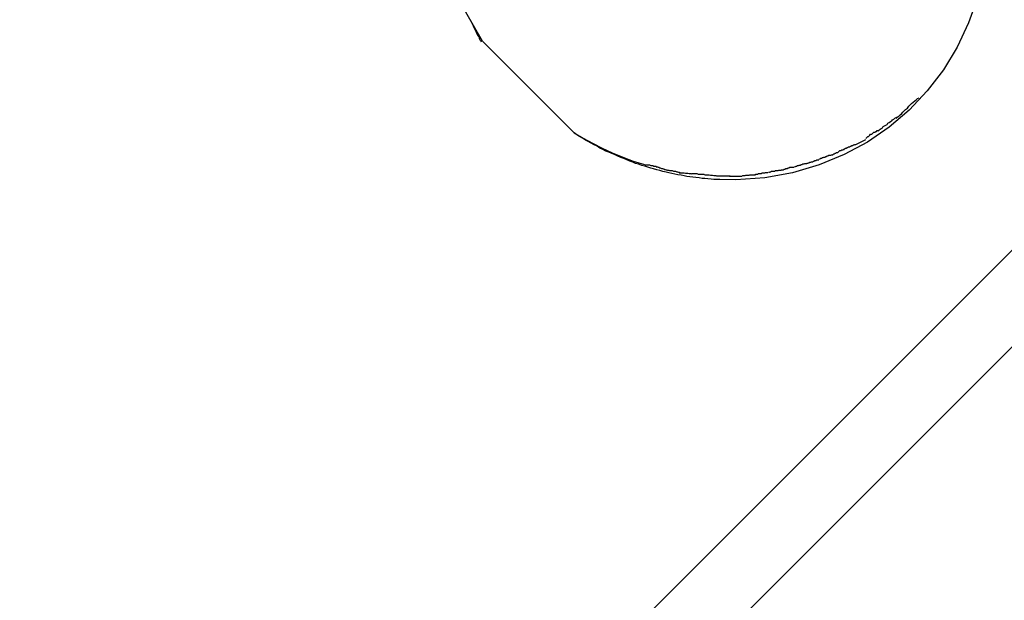
# Model space of a CAD drawing. Extents: x -85 to 85, y -69 to 27.
# Drawn here: x 30 to 31, y -14 to -14 of the extents above; entities that cross this region are included whole.
import ezdxf

# ---------------------------------------------------------------- set-up
doc = ezdxf.new("R2010")
doc.units = 0
doc.layers.get('0').update_dxf_attribs({"linetype": 'CONTINUOUS'})

msp = doc.modelspace()

# ---------------------------------------------------------------- linework, layer by layer
at = {"color": 0}
for points in [[(29.8863, -15.0804), (35.7299, -9.2368)], [(35.7299, -9.2792), (29.9338, -15.0753)], [(30.7534, -14.0876), (30.7494, -14.0989), (30.7444, -14.1095), (30.7384, -14.1195), (30.7313, -14.1287), (30.7234, -14.1371), (30.7147, -14.1445), (30.7052, -14.1511), (30.6949, -14.1566), (30.684, -14.1611), (30.6724, -14.1645), (30.6603, -14.1667), (30.6476, -14.1676), (30.6406, -14.1675), (30.6393, -14.1674), (30.638, -14.1674), (30.6367, -14.1673), (30.6353, -14.1672), (30.634, -14.1671), (30.6328, -14.167), (30.6315, -14.1668), (30.6301, -14.1666), (30.6288, -14.1665), (30.6275, -14.1663), (30.6261, -14.1661), (30.6249, -14.1659), (30.6236, -14.1656), (30.6222, -14.1654), (30.6209, -14.1651), (30.6196, -14.1649), (30.6182, -14.1646), (30.617, -14.1642), (30.6156, -14.1639), (30.6143, -14.1636), (30.613, -14.1632), (30.6116, -14.1628), (30.6104, -14.1625), (30.609, -14.1621), (30.6077, -14.1617), (30.6064, -14.1613), (30.605, -14.1608), (30.6037, -14.1604), (30.6025, -14.1599), (30.6012, -14.1594), (30.5998, -14.1589), (30.5985, -14.1583), (30.5972, -14.1578), (30.5959, -14.1572), (30.5947, -14.1567), (30.5933, -14.1561), (30.592, -14.1555), (30.5907, -14.155), (30.5894, -14.1543), (30.5881, -14.1537), (30.5869, -14.1529), (30.5856, -14.1523), (30.5843, -14.1516), (30.583, -14.1509), (30.5818, -14.1502), (30.5805, -14.1494), (30.5792, -14.1486), (30.578, -14.1479), (30.5768, -14.1471)], [(30.5367, -14.1069), (30.5294, -14.0942)], [(30.5313, -14.0977), (30.5313, -14.0977), (30.5314, -14.098), (30.5317, -14.0984), (30.532, -14.099), (30.5323, -14.0996), (30.5326, -14.1002), (30.5329, -14.1009), (30.5332, -14.1015), (30.5337, -14.1024), (30.534, -14.103), (30.5343, -14.1037), (30.5346, -14.1043), (30.5351, -14.1051), (30.5353, -14.1057), (30.5356, -14.1063), (30.5359, -14.1067), (30.5362, -14.1073)], [(30.5313, -14.0977), (30.5313, -14.0977), (30.5314, -14.098), (30.5317, -14.0984), (30.532, -14.099), (30.5323, -14.0996), (30.5326, -14.1002), (30.5329, -14.1009), (30.5332, -14.1015), (30.5337, -14.1024), (30.534, -14.103), (30.5343, -14.1037), (30.5346, -14.1043), (30.5351, -14.1051), (30.5353, -14.1057), (30.5356, -14.1063), (30.5359, -14.1067), (30.5362, -14.1073)], [(30.5768, -14.1471), (30.5367, -14.1069)], [(30.7177, -14.1408), (30.7177, -14.1408), (30.7182, -14.1402), (30.7188, -14.1398), (30.7194, -14.1392), (30.72, -14.1388), (30.7206, -14.138), (30.7212, -14.1374), (30.7218, -14.1368), (30.7226, -14.1362), (30.7232, -14.1354), (30.7238, -14.1348), (30.7244, -14.1342), (30.7252, -14.1336), (30.7258, -14.133), (30.7264, -14.1326), (30.727, -14.1321), (30.7277, -14.1318)], [(30.7177, -14.1408), (30.7177, -14.1408), (30.7182, -14.1402), (30.7188, -14.1398), (30.7194, -14.1392), (30.72, -14.1388), (30.7206, -14.138), (30.7212, -14.1374), (30.7218, -14.1368), (30.7226, -14.1362), (30.7232, -14.1354), (30.7238, -14.1348), (30.7244, -14.1342), (30.7252, -14.1336), (30.7258, -14.133), (30.7264, -14.1326), (30.727, -14.1321), (30.7277, -14.1318)], [(30.7099, -14.1463), (30.7099, -14.1463), (30.7102, -14.1458), (30.7107, -14.1455), (30.7111, -14.1452), (30.7117, -14.1449), (30.712, -14.1443), (30.7126, -14.144), (30.7132, -14.1437), (30.7138, -14.1434), (30.7141, -14.1428), (30.7147, -14.1425), (30.7152, -14.1421), (30.7158, -14.1418), (30.7161, -14.1413), (30.7167, -14.141), (30.7171, -14.1407), (30.7177, -14.1404)], [(30.7099, -14.1463), (30.7099, -14.1463), (30.7102, -14.1458), (30.7107, -14.1455), (30.7111, -14.1452), (30.7117, -14.1449), (30.712, -14.1443), (30.7126, -14.144), (30.7132, -14.1437), (30.7138, -14.1434), (30.7141, -14.1428), (30.7147, -14.1425), (30.7152, -14.1421), (30.7158, -14.1418), (30.7161, -14.1413), (30.7167, -14.141), (30.7171, -14.1407), (30.7177, -14.1404)], [(30.7044, -14.1495), (30.7044, -14.1495), (30.7047, -14.1492), (30.705, -14.149), (30.7053, -14.1487), (30.7056, -14.1486), (30.7059, -14.1483), (30.7062, -14.148), (30.7065, -14.1477), (30.7071, -14.1477), (30.7074, -14.1474), (30.7077, -14.1471), (30.708, -14.1468), (30.7085, -14.1468), (30.7088, -14.1465), (30.7091, -14.1464), (30.7094, -14.1461), (30.7099, -14.1461)], [(30.7044, -14.1495), (30.7044, -14.1495), (30.7047, -14.1492), (30.705, -14.149), (30.7053, -14.1487), (30.7056, -14.1486), (30.7059, -14.1483), (30.7062, -14.148), (30.7065, -14.1477), (30.7071, -14.1477), (30.7074, -14.1474), (30.7077, -14.1471), (30.708, -14.1468), (30.7085, -14.1468), (30.7088, -14.1465), (30.7091, -14.1464), (30.7094, -14.1461), (30.7099, -14.1461)], [(30.5768, -14.1471), (30.5807, -14.1494), (30.5848, -14.1516), (30.5891, -14.1538), (30.5935, -14.1558), (30.5981, -14.1577), (30.6027, -14.1594), (30.6076, -14.1609)], [(30.7, -14.1522), (30.7045, -14.1499)], [(30.6896, -14.1569), (30.6896, -14.1569), (30.6898, -14.1566), (30.6901, -14.1565), (30.6904, -14.1562), (30.6907, -14.1562), (30.691, -14.1559), (30.6913, -14.1559), (30.6916, -14.1556), (30.6922, -14.1556), (30.6925, -14.1553), (30.6928, -14.1551), (30.6931, -14.1548), (30.6937, -14.1548), (30.694, -14.1545), (30.6943, -14.1545), (30.6946, -14.1544), (30.695, -14.1544)], [(30.6896, -14.1569), (30.6896, -14.1569), (30.6898, -14.1566), (30.6901, -14.1565), (30.6904, -14.1562), (30.6907, -14.1562), (30.691, -14.1559), (30.6913, -14.1559), (30.6916, -14.1556), (30.6922, -14.1556), (30.6925, -14.1553), (30.6928, -14.1551), (30.6931, -14.1548), (30.6937, -14.1548), (30.694, -14.1545), (30.6943, -14.1545), (30.6946, -14.1544), (30.695, -14.1544)], [(30.6949, -14.1543), (30.6949, -14.1543), (30.695, -14.154), (30.6953, -14.154), (30.6956, -14.1537), (30.6959, -14.1537), (30.6962, -14.1534), (30.6965, -14.1534), (30.6968, -14.1532), (30.6974, -14.1532), (30.6977, -14.1529), (30.698, -14.1529), (30.6983, -14.1526), (30.6988, -14.1526), (30.699, -14.1523), (30.6993, -14.1523), (30.6996, -14.1522), (30.6999, -14.1522)], [(30.6949, -14.1543), (30.6949, -14.1543), (30.695, -14.154), (30.6953, -14.154), (30.6956, -14.1537), (30.6959, -14.1537), (30.6962, -14.1534), (30.6965, -14.1534), (30.6968, -14.1532), (30.6974, -14.1532), (30.6977, -14.1529), (30.698, -14.1529), (30.6983, -14.1526), (30.6988, -14.1526), (30.699, -14.1523), (30.6993, -14.1523), (30.6996, -14.1522), (30.6999, -14.1522)], [(30.6786, -14.1605), (30.6786, -14.1605), (30.6787, -14.1603), (30.679, -14.1603), (30.6793, -14.1602), (30.6796, -14.1602), (30.6799, -14.1599), (30.6803, -14.1599), (30.6806, -14.1597), (30.6812, -14.1597), (30.6815, -14.1594), (30.6818, -14.1594), (30.6821, -14.1591), (30.6827, -14.1591), (30.683, -14.1589), (30.6833, -14.1589), (30.6836, -14.1589), (30.6839, -14.1589)], [(30.6786, -14.1605), (30.6786, -14.1605), (30.6787, -14.1603), (30.679, -14.1603), (30.6793, -14.1602), (30.6796, -14.1602), (30.6799, -14.1599), (30.6803, -14.1599), (30.6806, -14.1597), (30.6812, -14.1597), (30.6815, -14.1594), (30.6818, -14.1594), (30.6821, -14.1591), (30.6827, -14.1591), (30.683, -14.1589), (30.6833, -14.1589), (30.6836, -14.1589), (30.6839, -14.1589)], [(30.6841, -14.1587), (30.6841, -14.1587), (30.6842, -14.1584), (30.6845, -14.1584), (30.6848, -14.1582), (30.6851, -14.1582), (30.6854, -14.1579), (30.6857, -14.1579), (30.686, -14.1577), (30.6866, -14.1577), (30.6869, -14.1574), (30.6872, -14.1574), (30.6875, -14.1571), (30.688, -14.1571), (30.6883, -14.1568), (30.6886, -14.1568), (30.6889, -14.1568), (30.6893, -14.1568)], [(30.6841, -14.1587), (30.6841, -14.1587), (30.6842, -14.1584), (30.6845, -14.1584), (30.6848, -14.1582), (30.6851, -14.1582), (30.6854, -14.1579), (30.6857, -14.1579), (30.686, -14.1577), (30.6866, -14.1577), (30.6869, -14.1574), (30.6872, -14.1574), (30.6875, -14.1571), (30.688, -14.1571), (30.6883, -14.1568), (30.6886, -14.1568), (30.6889, -14.1568), (30.6893, -14.1568)], [(30.6079, -14.161), (30.6079, -14.161), (30.608, -14.161), (30.6083, -14.161), (30.6086, -14.161), (30.6089, -14.1611), (30.6092, -14.1611), (30.6095, -14.1611), (30.6098, -14.1611), (30.6103, -14.1614), (30.6106, -14.1614), (30.6109, -14.1614), (30.6112, -14.1614), (30.6117, -14.1617), (30.6119, -14.1617), (30.6122, -14.1617), (30.6125, -14.1617), (30.6128, -14.1619)], [(30.6079, -14.161), (30.6079, -14.161), (30.608, -14.161), (30.6083, -14.161), (30.6086, -14.161), (30.6089, -14.1611), (30.6092, -14.1611), (30.6095, -14.1611), (30.6098, -14.1611), (30.6103, -14.1614), (30.6106, -14.1614), (30.6109, -14.1614), (30.6112, -14.1614), (30.6117, -14.1617), (30.6119, -14.1617), (30.6122, -14.1617), (30.6125, -14.1617), (30.6128, -14.1619)], [(30.6127, -14.1619), (30.6127, -14.1619), (30.6127, -14.1619), (30.613, -14.1619), (30.6133, -14.1619), (30.6136, -14.162), (30.6139, -14.162), (30.6142, -14.1623), (30.6145, -14.1623), (30.6151, -14.1626), (30.6154, -14.1626), (30.6157, -14.1628), (30.616, -14.1628), (30.6165, -14.1631), (30.6167, -14.1631), (30.617, -14.1632), (30.6173, -14.1632), (30.6176, -14.1634)], [(30.6127, -14.1619), (30.6127, -14.1619), (30.6127, -14.1619), (30.613, -14.1619), (30.6133, -14.1619), (30.6136, -14.162), (30.6139, -14.162), (30.6142, -14.1623), (30.6145, -14.1623), (30.6151, -14.1626), (30.6154, -14.1626), (30.6157, -14.1628), (30.616, -14.1628), (30.6165, -14.1631), (30.6167, -14.1631), (30.617, -14.1632), (30.6173, -14.1632), (30.6176, -14.1634)], [(30.6176, -14.1634), (30.6176, -14.1634), (30.6177, -14.1634), (30.618, -14.1634), (30.6183, -14.1634), (30.6186, -14.1635), (30.6189, -14.1635), (30.6194, -14.1635), (30.6197, -14.1635), (30.6203, -14.1638), (30.6206, -14.1638), (30.6209, -14.1638), (30.6212, -14.1638), (30.6218, -14.1641), (30.6221, -14.1641), (30.6224, -14.1642), (30.6227, -14.1642), (30.623, -14.1644)], [(30.6176, -14.1634), (30.6176, -14.1634), (30.6177, -14.1634), (30.618, -14.1634), (30.6183, -14.1634), (30.6186, -14.1635), (30.6189, -14.1635), (30.6194, -14.1635), (30.6197, -14.1635), (30.6203, -14.1638), (30.6206, -14.1638), (30.6209, -14.1638), (30.6212, -14.1638), (30.6218, -14.1641), (30.6221, -14.1641), (30.6224, -14.1642), (30.6227, -14.1642), (30.623, -14.1644)], [(30.6619, -14.1644), (30.6619, -14.1644), (30.662, -14.1642), (30.6623, -14.1642), (30.6626, -14.1641), (30.6629, -14.1641), (30.6632, -14.1638), (30.6637, -14.1638), (30.664, -14.1638), (30.6646, -14.1638), (30.6649, -14.1635), (30.6652, -14.1635), (30.6655, -14.1635), (30.6661, -14.1635), (30.6664, -14.1634), (30.6667, -14.1634), (30.667, -14.1634), (30.6674, -14.1634)], [(30.6619, -14.1644), (30.6619, -14.1644), (30.662, -14.1642), (30.6623, -14.1642), (30.6626, -14.1641), (30.6629, -14.1641), (30.6632, -14.1638), (30.6637, -14.1638), (30.664, -14.1638), (30.6646, -14.1638), (30.6649, -14.1635), (30.6652, -14.1635), (30.6655, -14.1635), (30.6661, -14.1635), (30.6664, -14.1634), (30.6667, -14.1634), (30.667, -14.1634), (30.6674, -14.1634)], [(30.6673, -14.1635), (30.6673, -14.1635), (30.6674, -14.1633), (30.6677, -14.1633), (30.668, -14.1632), (30.6684, -14.1632), (30.6687, -14.1629), (30.6692, -14.1629), (30.6695, -14.1627), (30.6701, -14.1627), (30.6704, -14.1624), (30.6709, -14.1624), (30.6712, -14.1621), (30.6718, -14.1621), (30.6721, -14.162), (30.6724, -14.162), (30.6727, -14.162), (30.673, -14.162)], [(30.6673, -14.1635), (30.6673, -14.1635), (30.6674, -14.1633), (30.6677, -14.1633), (30.668, -14.1632), (30.6684, -14.1632), (30.6687, -14.1629), (30.6692, -14.1629), (30.6695, -14.1627), (30.6701, -14.1627), (30.6704, -14.1624), (30.6709, -14.1624), (30.6712, -14.1621), (30.6718, -14.1621), (30.6721, -14.162), (30.6724, -14.162), (30.6727, -14.162), (30.673, -14.162)], [(30.6732, -14.162), (30.6732, -14.162), (30.6733, -14.1618), (30.6736, -14.1618), (30.6739, -14.1617), (30.6742, -14.1617), (30.6745, -14.1614), (30.675, -14.1614), (30.6753, -14.1612), (30.6759, -14.1612), (30.6762, -14.1609), (30.6765, -14.1609), (30.6768, -14.1606), (30.6774, -14.1606), (30.6777, -14.1605), (30.678, -14.1605), (30.6783, -14.1605), (30.6786, -14.1605)], [(30.6732, -14.162), (30.6732, -14.162), (30.6733, -14.1618), (30.6736, -14.1618), (30.6739, -14.1617), (30.6742, -14.1617), (30.6745, -14.1614), (30.675, -14.1614), (30.6753, -14.1612), (30.6759, -14.1612), (30.6762, -14.1609), (30.6765, -14.1609), (30.6768, -14.1606), (30.6774, -14.1606), (30.6777, -14.1605), (30.678, -14.1605), (30.6783, -14.1605), (30.6786, -14.1605)], [(30.6228, -14.1645), (30.6228, -14.1645), (30.6229, -14.1645), (30.6232, -14.1645), (30.6235, -14.1645), (30.6238, -14.1645), (30.6241, -14.1645), (30.6246, -14.1645), (30.6249, -14.1645), (30.6255, -14.1647), (30.6258, -14.1647), (30.6262, -14.1647), (30.6265, -14.1647), (30.6271, -14.1648), (30.6274, -14.1648), (30.6277, -14.1648), (30.628, -14.1648), (30.6283, -14.165)], [(30.6228, -14.1645), (30.6228, -14.1645), (30.6229, -14.1645), (30.6232, -14.1645), (30.6235, -14.1645), (30.6238, -14.1645), (30.6241, -14.1645), (30.6246, -14.1645), (30.6249, -14.1645), (30.6255, -14.1647), (30.6258, -14.1647), (30.6262, -14.1647), (30.6265, -14.1647), (30.6271, -14.1648), (30.6274, -14.1648), (30.6277, -14.1648), (30.628, -14.1648), (30.6283, -14.165)], [(30.6284, -14.1649), (30.6284, -14.1649), (30.6285, -14.1649), (30.6288, -14.1649), (30.6291, -14.1649), (30.6294, -14.1649), (30.6297, -14.1649), (30.6302, -14.1649), (30.6305, -14.1649), (30.6311, -14.1651), (30.6314, -14.1651), (30.6317, -14.1651), (30.632, -14.1651), (30.6326, -14.1652), (30.6329, -14.1652), (30.6332, -14.1652), (30.6335, -14.1652), (30.6339, -14.1654)], [(30.6284, -14.1649), (30.6284, -14.1649), (30.6285, -14.1649), (30.6288, -14.1649), (30.6291, -14.1649), (30.6294, -14.1649), (30.6297, -14.1649), (30.6302, -14.1649), (30.6305, -14.1649), (30.6311, -14.1651), (30.6314, -14.1651), (30.6317, -14.1651), (30.632, -14.1651), (30.6326, -14.1652), (30.6329, -14.1652), (30.6332, -14.1652), (30.6335, -14.1652), (30.6339, -14.1654)], [(30.634, -14.1654), (30.634, -14.1654), (30.6341, -14.1654), (30.6344, -14.1654), (30.6347, -14.1654), (30.635, -14.1654), (30.6353, -14.1654), (30.6356, -14.1654), (30.6359, -14.1654), (30.6365, -14.1656), (30.6368, -14.1656), (30.6371, -14.1656), (30.6374, -14.1656), (30.638, -14.1657), (30.6383, -14.1657), (30.6387, -14.1657), (30.639, -14.1657), (30.6395, -14.1659)], [(30.634, -14.1654), (30.634, -14.1654), (30.6341, -14.1654), (30.6344, -14.1654), (30.6347, -14.1654), (30.635, -14.1654), (30.6353, -14.1654), (30.6356, -14.1654), (30.6359, -14.1654), (30.6365, -14.1656), (30.6368, -14.1656), (30.6371, -14.1656), (30.6374, -14.1656), (30.638, -14.1657), (30.6383, -14.1657), (30.6387, -14.1657), (30.639, -14.1657), (30.6395, -14.1659)], [(30.6391, -14.1659), (30.6391, -14.1659), (30.6391, -14.1659), (30.6394, -14.1659), (30.6396, -14.1659), (30.6399, -14.1659), (30.6401, -14.1659), (30.6404, -14.1659), (30.6407, -14.1659), (30.641, -14.1659), (30.6411, -14.1659), (30.6414, -14.1659), (30.6417, -14.1659), (30.642, -14.1659), (30.6421, -14.1659), (30.6424, -14.1659), (30.6427, -14.1659), (30.643, -14.1659), (30.643, -14.1659), (30.643, -14.1659), (30.6431, -14.1659), (30.6431, -14.1659), (30.6434, -14.1659), (30.6434, -14.1659), (30.6437, -14.1659), (30.6437, -14.1659), (30.644, -14.1659), (30.644, -14.1659), (30.6442, -14.1659), (30.6442, -14.1659), (30.6445, -14.1659), (30.6445, -14.1659), (30.6448, -14.1659), (30.6448, -14.1659), (30.6451, -14.1659)], [(30.6391, -14.1659), (30.6391, -14.1659), (30.6391, -14.1659), (30.6394, -14.1659), (30.6396, -14.1659), (30.6399, -14.1659), (30.6401, -14.1659), (30.6404, -14.1659), (30.6407, -14.1659), (30.641, -14.1659), (30.6411, -14.1659), (30.6414, -14.1659), (30.6417, -14.1659), (30.642, -14.1659), (30.6421, -14.1659), (30.6424, -14.1659), (30.6427, -14.1659), (30.643, -14.1659), (30.643, -14.1659), (30.643, -14.1659), (30.6431, -14.1659), (30.6431, -14.1659), (30.6434, -14.1659), (30.6434, -14.1659), (30.6437, -14.1659), (30.6437, -14.1659), (30.644, -14.1659), (30.644, -14.1659), (30.6442, -14.1659), (30.6442, -14.1659), (30.6445, -14.1659), (30.6445, -14.1659), (30.6448, -14.1659), (30.6448, -14.1659), (30.6451, -14.1659)], [(30.6448, -14.166), (30.6448, -14.166), (30.645, -14.166), (30.6453, -14.166), (30.6456, -14.166), (30.646, -14.166), (30.6463, -14.166), (30.6466, -14.166), (30.6469, -14.166), (30.6475, -14.166), (30.6478, -14.166), (30.6481, -14.166), (30.6484, -14.166), (30.6489, -14.166), (30.6492, -14.166), (30.6495, -14.166), (30.6498, -14.166), (30.6503, -14.166)], [(30.6448, -14.166), (30.6448, -14.166), (30.645, -14.166), (30.6453, -14.166), (30.6456, -14.166), (30.646, -14.166), (30.6463, -14.166), (30.6466, -14.166), (30.6469, -14.166), (30.6475, -14.166), (30.6478, -14.166), (30.6481, -14.166), (30.6484, -14.166), (30.6489, -14.166), (30.6492, -14.166), (30.6495, -14.166), (30.6498, -14.166), (30.6503, -14.166)], [(30.6504, -14.1659), (30.6504, -14.1659), (30.6506, -14.1657), (30.6509, -14.1657), (30.6512, -14.1657), (30.6517, -14.1657), (30.652, -14.1656), (30.6525, -14.1656), (30.6528, -14.1656), (30.6534, -14.1656), (30.6537, -14.1654), (30.6541, -14.1654), (30.6544, -14.1654), (30.655, -14.1654), (30.6553, -14.1654), (30.6556, -14.1654), (30.6559, -14.1654), (30.6562, -14.1654)], [(30.6504, -14.1659), (30.6504, -14.1659), (30.6506, -14.1657), (30.6509, -14.1657), (30.6512, -14.1657), (30.6517, -14.1657), (30.652, -14.1656), (30.6525, -14.1656), (30.6528, -14.1656), (30.6534, -14.1656), (30.6537, -14.1654), (30.6541, -14.1654), (30.6544, -14.1654), (30.655, -14.1654), (30.6553, -14.1654), (30.6556, -14.1654), (30.6559, -14.1654), (30.6562, -14.1654)], [(30.6561, -14.1654), (30.6561, -14.1654), (30.6562, -14.1652), (30.6565, -14.1652), (30.6568, -14.1651), (30.6571, -14.1651), (30.6574, -14.1648), (30.6579, -14.1648), (30.6582, -14.1648), (30.6588, -14.1648), (30.6591, -14.1645), (30.6594, -14.1645), (30.6597, -14.1645), (30.6603, -14.1645), (30.6606, -14.1644), (30.6609, -14.1644), (30.6612, -14.1644), (30.6615, -14.1644)], [(30.6561, -14.1654), (30.6561, -14.1654), (30.6562, -14.1652), (30.6565, -14.1652), (30.6568, -14.1651), (30.6571, -14.1651), (30.6574, -14.1648), (30.6579, -14.1648), (30.6582, -14.1648), (30.6588, -14.1648), (30.6591, -14.1645), (30.6594, -14.1645), (30.6597, -14.1645), (30.6603, -14.1645), (30.6606, -14.1644), (30.6609, -14.1644), (30.6612, -14.1644), (30.6615, -14.1644)]]:
    msp.add_lwpolyline(points, dxfattribs=at)

doc.saveas('drawing.dxf')
